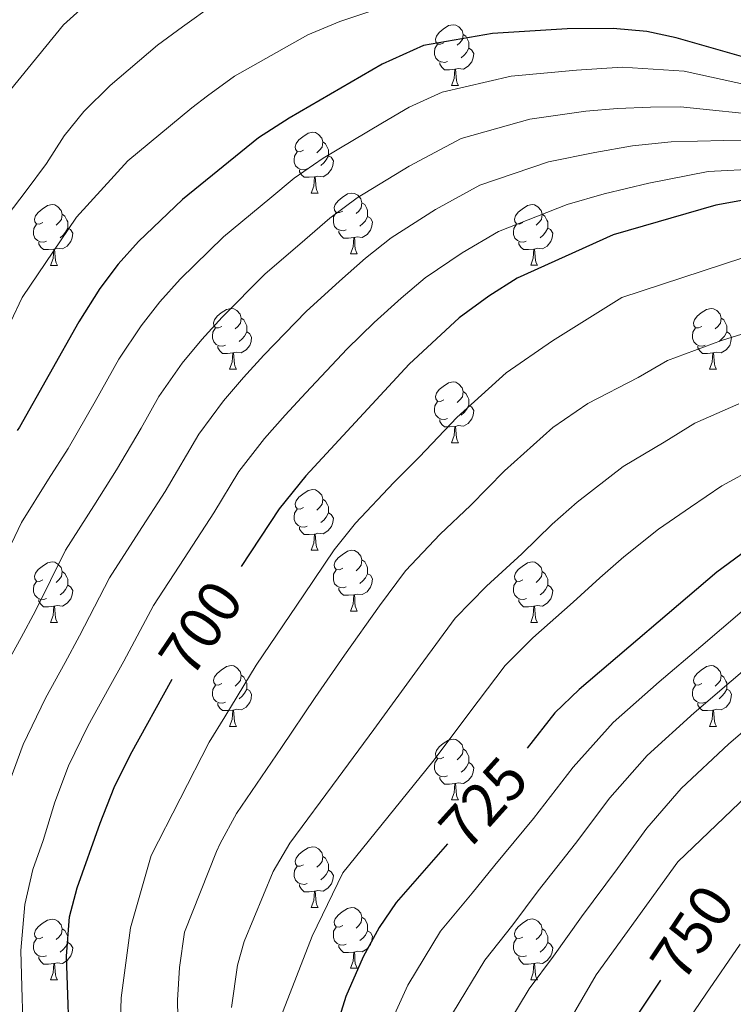
# Model space of a CAD drawing. Units: metres. Extents: x 595633 to 600131, y 4777291 to 4780325.
# Drawn here: x 597281 to 597399, y 4778354 to 4778516 of the extents above; entities that cross this region are included whole.
import ezdxf
from ezdxf.enums import TextEntityAlignment as Align

# ---------------------------------------------------------------- set-up
doc = ezdxf.new("R2010")
doc.units = ezdxf.units.M
doc.header["$MEASUREMENT"] = 0
for name, color, linetype, lineweight in [('Nivel 36', 7, 'Continuous', 0), ('Nivel 4', 7, 'Continuous', 0), ('Nivel 41', 7, 'Continuous', 0), ('Nivel 5', 7, 'Continuous', 0), ('Nivel 61', 7, 'Continuous', 0), ('Nivel 63', 7, 'Continuous', 0)]:
    doc.layers.add(name, color=color, linetype=linetype, lineweight=lineweight)
doc.styles.add('Style-Helvetica-Narrow-Oblique', font='txt')

msp = doc.modelspace()

# ---------------------------------------------------------------- linework, layer by layer
at = {"layer": 'Nivel 36', "color": 92, "linetype": 'Continuous', "lineweight": 0}
for p, q in [((597352.31, 4778505.33), (597353.44, 4778505.33)), ((597329.12, 4778487.57), (597330.25, 4778487.57)), ((597335.6, 4778477.53), (597336.72, 4778477.53)), ((597286.04, 4778475.62), (597287.17, 4778475.62)), ((597365.37, 4778475.63), (597366.5, 4778475.63)), ((597315.62, 4778458.48), (597316.75, 4778458.48)), ((597394.95, 4778458.48), (597396.07, 4778458.48)), ((597352.31, 4778446.34), (597353.44, 4778446.34)), ((597329.12, 4778428.57), (597330.25, 4778428.57)), ((597335.6, 4778418.54), (597336.72, 4778418.54)), ((597286.04, 4778416.63), (597287.17, 4778416.63)), ((597365.37, 4778416.63), (597366.5, 4778416.63)), ((597315.62, 4778399.49), (597316.75, 4778399.49)), ((597394.95, 4778399.49), (597396.07, 4778399.49)), ((597352.31, 4778387.35), (597353.44, 4778387.35)), ((597329.12, 4778369.58), (597330.25, 4778369.58)), ((597335.6, 4778359.55), (597336.72, 4778359.55)), ((597286.04, 4778357.64), (597287.17, 4778357.64)), ((597365.37, 4778357.64), (597366.5, 4778357.64))]:
    msp.add_line(p, q, dxfattribs=at)
at = {"layer": 'Nivel 36', "color": 92, "linetype": 'Continuous', "lineweight": 0, "flags": 128}
for points in [[(597351.01, 4778512.39), (597350.48, 4778512.13), (597349.95, 4778512.18), (597349.69, 4778512.55), (597349.63, 4778512.98), (597349.79, 4778513.5), (597350.27, 4778514.09), (597350.91, 4778514.62), (597351.81, 4778515.21), (597352.55, 4778515.37), (597352.98, 4778515.31), (597353.51, 4778515), (597354.04, 4778514.41), (597354.2, 4778513.77), (597354.09, 4778512.92), (597353.66, 4778512.39), (597353.24, 4778511.97)], [(597354.2, 4778513.77), (597354.67, 4778513.46), (597354.99, 4778512.82), (597355.15, 4778512.5), (597355.15, 4778511.92), (597355.15, 4778511.49), (597354.78, 4778510.8), (597354.36, 4778510.32), (597353.88, 4778509.9)], [(597351.6, 4778509.31), (597351.17, 4778509.15), (597350.59, 4778509.21), (597350.11, 4778509.42), (597349.69, 4778509.85), (597349.47, 4778510.43), (597349.47, 4778510.85), (597349.53, 4778511.44), (597349.95, 4778512.13)], [(597355.15, 4778511.49), (597355.6, 4778511.24), (597355.95, 4778510.63), (597355.84, 4778509.9), (597355.63, 4778509.26), (597355.04, 4778508.52), (597354.25, 4778508.04), (597353.4, 4778508.15), (597352.97, 4778508.02)], [(597352.86, 4778508.02), (597351.97, 4778507.93), (597351.12, 4778507.93), (597350.7, 4778508.36), (597350.38, 4778508.84), (597350.38, 4778509.15)], [(597352.31, 4778505.33), (597352.75, 4778506.49), (597352.86, 4778508.02), (597352.97, 4778508.02), (597353, 4778507.43), (597353.04, 4778506.75), (597353.11, 4778506.13), (597353.22, 4778505.73), (597353.44, 4778505.33)], [(597327.82, 4778494.63), (597327.29, 4778494.36), (597326.76, 4778494.41), (597326.5, 4778494.79), (597326.44, 4778495.21), (597326.6, 4778495.73), (597327.08, 4778496.33), (597327.72, 4778496.85), (597328.62, 4778497.44), (597329.36, 4778497.6), (597329.79, 4778497.55), (597330.32, 4778497.23), (597330.85, 4778496.65), (597331.01, 4778496.01), (597330.9, 4778495.15), (597330.47, 4778494.63), (597330.05, 4778494.2)], [(597331.01, 4778496.01), (597331.48, 4778495.69), (597331.8, 4778495.05), (597331.96, 4778494.73), (597331.96, 4778494.15), (597331.96, 4778493.73), (597331.59, 4778493.03), (597331.17, 4778492.55), (597330.69, 4778492.13)], [(597328.41, 4778491.55), (597327.98, 4778491.39), (597327.4, 4778491.45), (597326.92, 4778491.65), (597326.5, 4778492.08), (597326.28, 4778492.67), (597326.28, 4778493.09), (597326.34, 4778493.67), (597326.76, 4778494.36)], [(597331.96, 4778493.73), (597332.41, 4778493.47), (597332.76, 4778492.86), (597332.65, 4778492.13), (597332.44, 4778491.49), (597331.85, 4778490.75), (597331.06, 4778490.27), (597330.21, 4778490.38), (597329.78, 4778490.25)], [(597329.67, 4778490.25), (597328.78, 4778490.17), (597327.93, 4778490.17), (597327.51, 4778490.59), (597327.19, 4778491.07), (597327.19, 4778491.39)], [(597329.12, 4778487.57), (597329.56, 4778488.73), (597329.67, 4778490.25), (597329.78, 4778490.25), (597329.81, 4778489.67), (597329.85, 4778488.98), (597329.92, 4778488.37), (597330.03, 4778487.97), (597330.25, 4778487.57)], [(597334.3, 4778484.59), (597333.77, 4778484.33), (597333.24, 4778484.38), (597332.97, 4778484.75), (597332.92, 4778485.17), (597333.08, 4778485.69), (597333.56, 4778486.29), (597334.19, 4778486.82), (597335.09, 4778487.41), (597335.84, 4778487.57), (597336.26, 4778487.51), (597336.79, 4778487.19), (597337.32, 4778486.61), (597337.48, 4778485.97), (597337.37, 4778485.12), (597336.95, 4778484.59), (597336.53, 4778484.17)], [(597284.74, 4778482.68), (597284.21, 4778482.42), (597283.68, 4778482.47), (597283.42, 4778482.84), (597283.36, 4778483.27), (597283.52, 4778483.79), (597284, 4778484.38), (597284.64, 4778484.91), (597285.54, 4778485.5), (597286.28, 4778485.66), (597286.71, 4778485.6), (597287.24, 4778485.29), (597287.77, 4778484.7), (597287.93, 4778484.06), (597287.82, 4778483.21), (597287.39, 4778482.68), (597286.97, 4778482.26)], [(597337.48, 4778485.97), (597337.96, 4778485.65), (597338.27, 4778485.01), (597338.43, 4778484.69), (597338.43, 4778484.11), (597338.43, 4778483.69), (597338.06, 4778483), (597337.64, 4778482.52), (597337.16, 4778482.1)], [(597364.07, 4778482.69), (597363.54, 4778482.42), (597363.01, 4778482.47), (597362.75, 4778482.85), (597362.69, 4778483.27), (597362.85, 4778483.79), (597363.33, 4778484.39), (597363.97, 4778484.91), (597364.87, 4778485.5), (597365.61, 4778485.66), (597366.03, 4778485.61), (597366.57, 4778485.29), (597367.09, 4778484.71), (597367.25, 4778484.07), (597367.15, 4778483.21), (597366.72, 4778482.69), (597366.3, 4778482.26)], [(597287.93, 4778484.06), (597288.4, 4778483.75), (597288.72, 4778483.11), (597288.88, 4778482.79), (597288.88, 4778482.21), (597288.88, 4778481.78), (597288.51, 4778481.09), (597288.09, 4778480.61), (597287.61, 4778480.19)], [(597334.88, 4778481.51), (597334.46, 4778481.35), (597333.87, 4778481.41), (597333.4, 4778481.62), (597332.97, 4778482.05), (597332.76, 4778482.63), (597332.76, 4778483.05), (597332.81, 4778483.63), (597333.24, 4778484.33)], [(597338.43, 4778483.69), (597338.89, 4778483.44), (597339.23, 4778482.83), (597339.12, 4778482.1), (597338.91, 4778481.46), (597338.33, 4778480.72), (597337.53, 4778480.24), (597336.68, 4778480.35), (597336.25, 4778480.21)], [(597367.25, 4778484.07), (597367.73, 4778483.75), (597368.05, 4778483.11), (597368.21, 4778482.79), (597368.21, 4778482.21), (597368.21, 4778481.79), (597367.83, 4778481.09), (597367.41, 4778480.61), (597366.93, 4778480.19)], [(597285.33, 4778479.6), (597284.9, 4778479.44), (597284.32, 4778479.5), (597283.84, 4778479.71), (597283.42, 4778480.14), (597283.2, 4778480.72), (597283.2, 4778481.14), (597283.26, 4778481.73), (597283.68, 4778482.42)], [(597288.88, 4778481.78), (597289.33, 4778481.53), (597289.68, 4778480.92), (597289.57, 4778480.19), (597289.36, 4778479.55), (597288.77, 4778478.81), (597287.98, 4778478.33), (597287.13, 4778478.44), (597286.7, 4778478.31)], [(597336.14, 4778480.21), (597335.25, 4778480.13), (597334.41, 4778480.13), (597333.98, 4778480.56), (597333.66, 4778481.03), (597333.66, 4778481.35)], [(597364.65, 4778479.61), (597364.23, 4778479.45), (597363.65, 4778479.51), (597363.17, 4778479.71), (597362.75, 4778480.14), (597362.53, 4778480.73), (597362.53, 4778481.15), (597362.59, 4778481.73), (597363.01, 4778482.42)], [(597368.21, 4778481.79), (597368.66, 4778481.53), (597369.01, 4778480.92), (597368.9, 4778480.19), (597368.69, 4778479.55), (597368.1, 4778478.81), (597367.31, 4778478.33), (597366.46, 4778478.44), (597366.03, 4778478.31)], [(597335.6, 4778477.53), (597336.03, 4778478.69), (597336.14, 4778480.21), (597336.25, 4778480.21), (597336.29, 4778479.63), (597336.32, 4778478.95), (597336.39, 4778478.33), (597336.51, 4778477.93), (597336.72, 4778477.53)], [(597286.59, 4778478.31), (597285.7, 4778478.22), (597284.85, 4778478.22), (597284.43, 4778478.65), (597284.11, 4778479.13), (597284.11, 4778479.44)], [(597286.04, 4778475.62), (597286.48, 4778476.78), (597286.59, 4778478.31), (597286.7, 4778478.31), (597286.73, 4778477.72), (597286.77, 4778477.04), (597286.84, 4778476.42), (597286.95, 4778476.02), (597287.17, 4778475.62)], [(597365.92, 4778478.31), (597365.03, 4778478.23), (597364.18, 4778478.23), (597363.75, 4778478.65), (597363.43, 4778479.13), (597363.43, 4778479.45)], [(597365.37, 4778475.63), (597365.81, 4778476.79), (597365.92, 4778478.31), (597366.03, 4778478.31), (597366.06, 4778477.73), (597366.1, 4778477.04), (597366.17, 4778476.43), (597366.28, 4778476.03), (597366.5, 4778475.63)], [(597314.32, 4778465.54), (597313.79, 4778465.28), (597313.26, 4778465.33), (597312.99, 4778465.7), (597312.94, 4778466.13), (597313.1, 4778466.65), (597313.58, 4778467.24), (597314.21, 4778467.77), (597315.11, 4778468.36), (597315.86, 4778468.52), (597316.29, 4778468.46), (597316.81, 4778468.15), (597317.35, 4778467.56), (597317.51, 4778466.92), (597317.39, 4778466.07), (597316.97, 4778465.54), (597316.55, 4778465.12)], [(597393.65, 4778465.54), (597393.12, 4778465.28), (597392.59, 4778465.33), (597392.32, 4778465.7), (597392.27, 4778466.13), (597392.43, 4778466.65), (597392.91, 4778467.24), (597393.54, 4778467.77), (597394.44, 4778468.36), (597395.19, 4778468.52), (597395.61, 4778468.46), (597396.14, 4778468.15), (597396.67, 4778467.56), (597396.83, 4778466.92), (597396.72, 4778466.07), (597396.3, 4778465.54), (597395.88, 4778465.12)], [(597317.51, 4778466.92), (597317.98, 4778466.61), (597318.29, 4778465.97), (597318.45, 4778465.65), (597318.45, 4778465.07), (597318.45, 4778464.64), (597318.09, 4778463.95), (597317.67, 4778463.47), (597317.19, 4778463.05)], [(597396.83, 4778466.92), (597397.31, 4778466.61), (597397.62, 4778465.97), (597397.78, 4778465.65), (597397.78, 4778465.07), (597397.78, 4778464.64), (597397.41, 4778463.95), (597396.99, 4778463.47), (597396.51, 4778463.05)], [(597314.91, 4778462.46), (597314.48, 4778462.3), (597313.89, 4778462.36), (597313.42, 4778462.57), (597312.99, 4778463), (597312.78, 4778463.58), (597312.78, 4778464), (597312.83, 4778464.59), (597313.26, 4778465.28)], [(597394.23, 4778462.46), (597393.81, 4778462.3), (597393.22, 4778462.36), (597392.75, 4778462.57), (597392.32, 4778463), (597392.11, 4778463.58), (597392.11, 4778464), (597392.16, 4778464.59), (597392.59, 4778465.28)], [(597318.45, 4778464.64), (597318.91, 4778464.39), (597319.25, 4778463.78), (597319.15, 4778463.05), (597318.93, 4778462.41), (597318.35, 4778461.67), (597317.55, 4778461.19), (597316.71, 4778461.3), (597316.27, 4778461.17)], [(597397.78, 4778464.64), (597398.24, 4778464.39), (597398.58, 4778463.78), (597398.47, 4778463.05), (597398.26, 4778462.41), (597397.68, 4778461.67), (597396.88, 4778461.19), (597396.03, 4778461.3), (597395.6, 4778461.17)], [(597316.17, 4778461.17), (597315.27, 4778461.08), (597314.43, 4778461.08), (597314.01, 4778461.51), (597313.69, 4778461.99), (597313.69, 4778462.3)], [(597395.49, 4778461.17), (597394.6, 4778461.08), (597393.76, 4778461.08), (597393.33, 4778461.51), (597393.01, 4778461.99), (597393.01, 4778462.3)], [(597315.62, 4778458.48), (597316.05, 4778459.64), (597316.17, 4778461.17), (597316.27, 4778461.17), (597316.31, 4778460.58), (597316.35, 4778459.9), (597316.41, 4778459.28), (597316.53, 4778458.88), (597316.75, 4778458.48)], [(597394.95, 4778458.48), (597395.38, 4778459.64), (597395.49, 4778461.17), (597395.6, 4778461.17), (597395.64, 4778460.58), (597395.67, 4778459.9), (597395.74, 4778459.28), (597395.86, 4778458.88), (597396.07, 4778458.48)], [(597351.01, 4778453.4), (597350.48, 4778453.14), (597349.95, 4778453.19), (597349.69, 4778453.56), (597349.63, 4778453.99), (597349.79, 4778454.51), (597350.27, 4778455.1), (597350.91, 4778455.63), (597351.81, 4778456.22), (597352.55, 4778456.38), (597352.98, 4778456.32), (597353.51, 4778456.01), (597354.04, 4778455.42), (597354.2, 4778454.78), (597354.09, 4778453.93), (597353.66, 4778453.4), (597353.24, 4778452.98)], [(597354.2, 4778454.78), (597354.67, 4778454.47), (597354.99, 4778453.83), (597355.15, 4778453.51), (597355.15, 4778452.93), (597355.15, 4778452.5), (597354.78, 4778451.81), (597354.36, 4778451.33), (597353.88, 4778450.91)], [(597351.6, 4778450.32), (597351.17, 4778450.16), (597350.59, 4778450.22), (597350.11, 4778450.43), (597349.69, 4778450.86), (597349.47, 4778451.44), (597349.47, 4778451.86), (597349.53, 4778452.45), (597349.95, 4778453.14)], [(597355.15, 4778452.5), (597355.6, 4778452.25), (597355.95, 4778451.64), (597355.84, 4778450.91), (597355.63, 4778450.27), (597355.04, 4778449.53), (597354.25, 4778449.05), (597353.4, 4778449.16), (597352.97, 4778449.03)], [(597352.86, 4778449.03), (597351.97, 4778448.94), (597351.12, 4778448.94), (597350.7, 4778449.37), (597350.38, 4778449.85), (597350.38, 4778450.16)], [(597352.31, 4778446.34), (597352.75, 4778447.5), (597352.86, 4778449.03), (597352.97, 4778449.03), (597353, 4778448.44), (597353.04, 4778447.76), (597353.11, 4778447.14), (597353.22, 4778446.74), (597353.44, 4778446.34)], [(597327.82, 4778435.63), (597327.29, 4778435.37), (597326.76, 4778435.42), (597326.5, 4778435.79), (597326.44, 4778436.22), (597326.6, 4778436.74), (597327.08, 4778437.33), (597327.72, 4778437.86), (597328.62, 4778438.45), (597329.36, 4778438.61), (597329.79, 4778438.55), (597330.32, 4778438.24), (597330.85, 4778437.65), (597331.01, 4778437.01), (597330.9, 4778436.16), (597330.47, 4778435.63), (597330.05, 4778435.21)], [(597331.01, 4778437.01), (597331.48, 4778436.7), (597331.8, 4778436.06), (597331.96, 4778435.74), (597331.96, 4778435.16), (597331.96, 4778434.73), (597331.59, 4778434.04), (597331.17, 4778433.56), (597330.69, 4778433.14)], [(597328.41, 4778432.55), (597327.98, 4778432.39), (597327.4, 4778432.45), (597326.92, 4778432.66), (597326.5, 4778433.09), (597326.28, 4778433.67), (597326.28, 4778434.09), (597326.34, 4778434.68), (597326.76, 4778435.37)], [(597331.96, 4778434.73), (597332.41, 4778434.48), (597332.76, 4778433.87), (597332.65, 4778433.14), (597332.44, 4778432.5), (597331.85, 4778431.76), (597331.06, 4778431.28), (597330.21, 4778431.39), (597329.78, 4778431.26)], [(597329.67, 4778431.26), (597328.78, 4778431.17), (597327.93, 4778431.17), (597327.51, 4778431.6), (597327.19, 4778432.08), (597327.19, 4778432.39)], [(597329.12, 4778428.57), (597329.56, 4778429.73), (597329.67, 4778431.26), (597329.78, 4778431.26), (597329.81, 4778430.67), (597329.85, 4778429.99), (597329.92, 4778429.37), (597330.03, 4778428.97), (597330.25, 4778428.57)], [(597334.3, 4778425.6), (597333.77, 4778425.33), (597333.24, 4778425.39), (597332.97, 4778425.76), (597332.92, 4778426.18), (597333.08, 4778426.7), (597333.56, 4778427.3), (597334.19, 4778427.83), (597335.09, 4778428.41), (597335.84, 4778428.57), (597336.26, 4778428.52), (597336.79, 4778428.2), (597337.32, 4778427.62), (597337.48, 4778426.98), (597337.37, 4778426.13), (597336.95, 4778425.6), (597336.53, 4778425.17)], [(597284.74, 4778423.69), (597284.21, 4778423.43), (597283.68, 4778423.48), (597283.42, 4778423.85), (597283.36, 4778424.28), (597283.52, 4778424.8), (597284, 4778425.39), (597284.64, 4778425.92), (597285.54, 4778426.51), (597286.28, 4778426.67), (597286.71, 4778426.61), (597287.24, 4778426.3), (597287.77, 4778425.71), (597287.93, 4778425.07), (597287.82, 4778424.22), (597287.39, 4778423.69), (597286.97, 4778423.27)], [(597337.48, 4778426.98), (597337.96, 4778426.66), (597338.27, 4778426.02), (597338.43, 4778425.7), (597338.43, 4778425.12), (597338.43, 4778424.7), (597338.06, 4778424.01), (597337.64, 4778423.53), (597337.16, 4778423.11)], [(597364.07, 4778423.69), (597363.54, 4778423.43), (597363.01, 4778423.48), (597362.75, 4778423.85), (597362.69, 4778424.28), (597362.85, 4778424.8), (597363.33, 4778425.39), (597363.97, 4778425.92), (597364.87, 4778426.51), (597365.61, 4778426.67), (597366.04, 4778426.61), (597366.57, 4778426.3), (597367.1, 4778425.71), (597367.26, 4778425.07), (597367.15, 4778424.22), (597366.72, 4778423.69), (597366.3, 4778423.27)], [(597287.93, 4778425.07), (597288.4, 4778424.76), (597288.72, 4778424.12), (597288.88, 4778423.8), (597288.88, 4778423.22), (597288.88, 4778422.79), (597288.51, 4778422.1), (597288.09, 4778421.62), (597287.61, 4778421.2)], [(597334.88, 4778422.52), (597334.46, 4778422.36), (597333.87, 4778422.42), (597333.4, 4778422.63), (597332.97, 4778423.05), (597332.76, 4778423.64), (597332.76, 4778424.06), (597332.81, 4778424.64), (597333.24, 4778425.33)], [(597338.43, 4778424.7), (597338.89, 4778424.45), (597339.23, 4778423.83), (597339.12, 4778423.11), (597338.91, 4778422.47), (597338.33, 4778421.73), (597337.53, 4778421.25), (597336.68, 4778421.35), (597336.25, 4778421.22)], [(597367.26, 4778425.07), (597367.73, 4778424.76), (597368.05, 4778424.12), (597368.21, 4778423.8), (597368.21, 4778423.22), (597368.21, 4778422.79), (597367.84, 4778422.1), (597367.42, 4778421.62), (597366.94, 4778421.2)], [(597285.33, 4778420.61), (597284.9, 4778420.45), (597284.32, 4778420.51), (597283.84, 4778420.72), (597283.42, 4778421.15), (597283.2, 4778421.73), (597283.2, 4778422.15), (597283.26, 4778422.74), (597283.68, 4778423.43)], [(597288.88, 4778422.79), (597289.33, 4778422.54), (597289.68, 4778421.93), (597289.57, 4778421.2), (597289.36, 4778420.56), (597288.77, 4778419.82), (597287.98, 4778419.34), (597287.13, 4778419.45), (597286.7, 4778419.32)], [(597364.66, 4778420.61), (597364.23, 4778420.45), (597363.65, 4778420.51), (597363.17, 4778420.72), (597362.75, 4778421.15), (597362.53, 4778421.73), (597362.53, 4778422.15), (597362.59, 4778422.74), (597363.01, 4778423.43)], [(597368.21, 4778422.79), (597368.66, 4778422.54), (597369.01, 4778421.93), (597368.9, 4778421.2), (597368.69, 4778420.56), (597368.1, 4778419.82), (597367.31, 4778419.34), (597366.46, 4778419.45), (597366.03, 4778419.32)], [(597336.14, 4778421.22), (597335.25, 4778421.14), (597334.41, 4778421.14), (597333.98, 4778421.57), (597333.66, 4778422.04), (597333.66, 4778422.36)], [(597335.6, 4778418.54), (597336.03, 4778419.7), (597336.14, 4778421.22), (597336.25, 4778421.22), (597336.29, 4778420.64), (597336.32, 4778419.95), (597336.39, 4778419.34), (597336.51, 4778418.94), (597336.72, 4778418.54)], [(597286.59, 4778419.32), (597285.7, 4778419.23), (597284.85, 4778419.23), (597284.43, 4778419.66), (597284.11, 4778420.14), (597284.11, 4778420.45)], [(597365.92, 4778419.32), (597365.03, 4778419.23), (597364.18, 4778419.23), (597363.76, 4778419.66), (597363.44, 4778420.14), (597363.44, 4778420.45)], [(597286.04, 4778416.63), (597286.48, 4778417.79), (597286.59, 4778419.32), (597286.7, 4778419.32), (597286.73, 4778418.73), (597286.77, 4778418.05), (597286.84, 4778417.43), (597286.95, 4778417.03), (597287.17, 4778416.63)], [(597365.37, 4778416.63), (597365.81, 4778417.79), (597365.92, 4778419.32), (597366.03, 4778419.32), (597366.06, 4778418.73), (597366.1, 4778418.05), (597366.17, 4778417.43), (597366.28, 4778417.03), (597366.5, 4778416.63)], [(597314.32, 4778406.55), (597313.79, 4778406.29), (597313.26, 4778406.34), (597313, 4778406.71), (597312.94, 4778407.13), (597313.1, 4778407.65), (597313.58, 4778408.25), (597314.22, 4778408.78), (597315.12, 4778409.37), (597315.86, 4778409.53), (597316.29, 4778409.47), (597316.82, 4778409.15), (597317.35, 4778408.57), (597317.51, 4778407.93), (597317.4, 4778407.08), (597316.97, 4778406.55), (597316.55, 4778406.13)], [(597393.65, 4778406.55), (597393.12, 4778406.29), (597392.59, 4778406.34), (597392.32, 4778406.71), (597392.27, 4778407.14), (597392.43, 4778407.66), (597392.91, 4778408.25), (597393.54, 4778408.78), (597394.44, 4778409.37), (597395.19, 4778409.53), (597395.61, 4778409.47), (597396.14, 4778409.16), (597396.67, 4778408.57), (597396.83, 4778407.93), (597396.72, 4778407.08), (597396.3, 4778406.55), (597395.88, 4778406.13)], [(597317.51, 4778407.93), (597317.98, 4778407.61), (597318.3, 4778406.97), (597318.46, 4778406.65), (597318.46, 4778406.07), (597318.46, 4778405.65), (597318.09, 4778404.96), (597317.67, 4778404.48), (597317.19, 4778404.06)], [(597396.83, 4778407.93), (597397.31, 4778407.62), (597397.62, 4778406.98), (597397.78, 4778406.66), (597397.78, 4778406.08), (597397.78, 4778405.65), (597397.41, 4778404.96), (597396.99, 4778404.48), (597396.51, 4778404.06)], [(597314.91, 4778403.47), (597314.48, 4778403.31), (597313.9, 4778403.37), (597313.42, 4778403.58), (597313, 4778404.01), (597312.78, 4778404.59), (597312.78, 4778405.01), (597312.84, 4778405.59), (597313.26, 4778406.29)], [(597318.46, 4778405.65), (597318.91, 4778405.4), (597319.26, 4778404.79), (597319.15, 4778404.06), (597318.94, 4778403.42), (597318.35, 4778402.68), (597317.56, 4778402.2), (597316.71, 4778402.31), (597316.28, 4778402.17)], [(597394.23, 4778403.47), (597393.81, 4778403.31), (597393.22, 4778403.37), (597392.75, 4778403.58), (597392.32, 4778404.01), (597392.11, 4778404.59), (597392.11, 4778405.01), (597392.16, 4778405.6), (597392.59, 4778406.29)], [(597397.78, 4778405.65), (597398.24, 4778405.4), (597398.58, 4778404.79), (597398.47, 4778404.06), (597398.26, 4778403.42), (597397.68, 4778402.68), (597396.88, 4778402.2), (597396.03, 4778402.31), (597395.6, 4778402.18)], [(597316.17, 4778402.17), (597315.28, 4778402.09), (597314.43, 4778402.09), (597314.01, 4778402.52), (597313.69, 4778402.99), (597313.69, 4778403.31)], [(597395.49, 4778402.18), (597394.6, 4778402.09), (597393.76, 4778402.09), (597393.33, 4778402.52), (597393.01, 4778403), (597393.01, 4778403.31)], [(597315.62, 4778399.49), (597316.06, 4778400.65), (597316.17, 4778402.17), (597316.28, 4778402.17), (597316.31, 4778401.59), (597316.35, 4778400.91), (597316.42, 4778400.29), (597316.53, 4778399.89), (597316.75, 4778399.49)], [(597394.95, 4778399.49), (597395.38, 4778400.65), (597395.49, 4778402.18), (597395.6, 4778402.18), (597395.64, 4778401.59), (597395.67, 4778400.91), (597395.74, 4778400.29), (597395.86, 4778399.89), (597396.07, 4778399.49)], [(597351.01, 4778394.41), (597350.48, 4778394.15), (597349.95, 4778394.2), (597349.69, 4778394.57), (597349.63, 4778394.99), (597349.79, 4778395.51), (597350.27, 4778396.11), (597350.91, 4778396.64), (597351.81, 4778397.23), (597352.55, 4778397.39), (597352.98, 4778397.33), (597353.51, 4778397.01), (597354.04, 4778396.43), (597354.2, 4778395.79), (597354.09, 4778394.94), (597353.66, 4778394.41), (597353.24, 4778393.99)], [(597354.2, 4778395.79), (597354.67, 4778395.47), (597354.99, 4778394.83), (597355.15, 4778394.51), (597355.15, 4778393.93), (597355.15, 4778393.51), (597354.78, 4778392.82), (597354.36, 4778392.34), (597353.88, 4778391.92)], [(597351.6, 4778391.33), (597351.17, 4778391.17), (597350.59, 4778391.23), (597350.11, 4778391.44), (597349.69, 4778391.87), (597349.47, 4778392.45), (597349.47, 4778392.87), (597349.53, 4778393.45), (597349.95, 4778394.15)], [(597355.15, 4778393.51), (597355.6, 4778393.26), (597355.95, 4778392.65), (597355.84, 4778391.92), (597355.63, 4778391.28), (597355.04, 4778390.54), (597354.25, 4778390.06), (597353.4, 4778390.17), (597352.97, 4778390.03)], [(597352.86, 4778390.03), (597351.97, 4778389.95), (597351.12, 4778389.95), (597350.7, 4778390.38), (597350.38, 4778390.85), (597350.38, 4778391.17)], [(597352.31, 4778387.35), (597352.75, 4778388.51), (597352.86, 4778390.03), (597352.97, 4778390.03), (597353, 4778389.45), (597353.04, 4778388.77), (597353.11, 4778388.15), (597353.22, 4778387.75), (597353.44, 4778387.35)], [(597327.82, 4778376.64), (597327.29, 4778376.38), (597326.76, 4778376.43), (597326.5, 4778376.8), (597326.44, 4778377.23), (597326.6, 4778377.75), (597327.08, 4778378.34), (597327.72, 4778378.87), (597328.62, 4778379.46), (597329.36, 4778379.62), (597329.79, 4778379.56), (597330.32, 4778379.25), (597330.85, 4778378.66), (597331.01, 4778378.02), (597330.9, 4778377.17), (597330.47, 4778376.64), (597330.05, 4778376.22)], [(597331.01, 4778378.02), (597331.48, 4778377.71), (597331.8, 4778377.07), (597331.96, 4778376.75), (597331.96, 4778376.17), (597331.96, 4778375.74), (597331.59, 4778375.05), (597331.17, 4778374.57), (597330.69, 4778374.15)], [(597328.41, 4778373.56), (597327.98, 4778373.4), (597327.4, 4778373.46), (597326.92, 4778373.67), (597326.5, 4778374.1), (597326.28, 4778374.68), (597326.28, 4778375.1), (597326.34, 4778375.69), (597326.76, 4778376.38)], [(597331.96, 4778375.74), (597332.41, 4778375.49), (597332.76, 4778374.88), (597332.65, 4778374.15), (597332.44, 4778373.51), (597331.85, 4778372.77), (597331.06, 4778372.29), (597330.21, 4778372.4), (597329.78, 4778372.27)], [(597329.67, 4778372.27), (597328.78, 4778372.18), (597327.93, 4778372.18), (597327.51, 4778372.61), (597327.19, 4778373.09), (597327.19, 4778373.4)], [(597329.12, 4778369.58), (597329.56, 4778370.74), (597329.67, 4778372.27), (597329.78, 4778372.27), (597329.81, 4778371.68), (597329.85, 4778371), (597329.92, 4778370.38), (597330.03, 4778369.98), (597330.25, 4778369.58)], [(597334.3, 4778366.61), (597333.77, 4778366.34), (597333.24, 4778366.4), (597332.97, 4778366.77), (597332.92, 4778367.19), (597333.08, 4778367.71), (597333.56, 4778368.31), (597334.19, 4778368.84), (597335.09, 4778369.42), (597335.84, 4778369.58), (597336.26, 4778369.53), (597336.79, 4778369.21), (597337.32, 4778368.63), (597337.48, 4778367.99), (597337.37, 4778367.14), (597336.95, 4778366.61), (597336.53, 4778366.18)], [(597284.74, 4778364.7), (597284.21, 4778364.43), (597283.68, 4778364.49), (597283.42, 4778364.86), (597283.36, 4778365.29), (597283.52, 4778365.81), (597284, 4778366.4), (597284.64, 4778366.93), (597285.54, 4778367.51), (597286.28, 4778367.67), (597286.71, 4778367.62), (597287.24, 4778367.31), (597287.77, 4778366.72), (597287.93, 4778366.08), (597287.82, 4778365.23), (597287.39, 4778364.7), (597286.97, 4778364.27)], [(597337.48, 4778367.99), (597337.96, 4778367.67), (597338.27, 4778367.03), (597338.43, 4778366.71), (597338.43, 4778366.13), (597338.43, 4778365.71), (597338.06, 4778365.02), (597337.64, 4778364.54), (597337.16, 4778364.12)], [(597364.07, 4778364.7), (597363.54, 4778364.44), (597363.01, 4778364.49), (597362.75, 4778364.86), (597362.69, 4778365.29), (597362.85, 4778365.81), (597363.33, 4778366.4), (597363.97, 4778366.93), (597364.87, 4778367.52), (597365.61, 4778367.68), (597366.04, 4778367.62), (597366.57, 4778367.31), (597367.1, 4778366.72), (597367.26, 4778366.08), (597367.15, 4778365.23), (597366.72, 4778364.7), (597366.3, 4778364.28)], [(597287.93, 4778366.08), (597288.4, 4778365.77), (597288.72, 4778365.13), (597288.88, 4778364.81), (597288.88, 4778364.23), (597288.88, 4778363.8), (597288.51, 4778363.11), (597288.09, 4778362.63), (597287.61, 4778362.21)], [(597334.88, 4778363.53), (597334.46, 4778363.37), (597333.87, 4778363.43), (597333.4, 4778363.64), (597332.97, 4778364.06), (597332.76, 4778364.65), (597332.76, 4778365.07), (597332.81, 4778365.65), (597333.24, 4778366.34)], [(597367.26, 4778366.08), (597367.73, 4778365.77), (597368.05, 4778365.13), (597368.21, 4778364.81), (597368.21, 4778364.23), (597368.21, 4778363.8), (597367.84, 4778363.11), (597367.42, 4778362.63), (597366.94, 4778362.21)], [(597285.33, 4778361.62), (597284.9, 4778361.46), (597284.32, 4778361.52), (597283.84, 4778361.73), (597283.42, 4778362.15), (597283.2, 4778362.74), (597283.2, 4778363.16), (597283.26, 4778363.75), (597283.68, 4778364.43)], [(597338.43, 4778365.71), (597338.89, 4778365.46), (597339.23, 4778364.84), (597339.12, 4778364.12), (597338.91, 4778363.48), (597338.33, 4778362.74), (597337.53, 4778362.26), (597336.68, 4778362.36), (597336.25, 4778362.23)], [(597364.66, 4778361.62), (597364.23, 4778361.46), (597363.65, 4778361.52), (597363.17, 4778361.73), (597362.75, 4778362.16), (597362.53, 4778362.74), (597362.53, 4778363.16), (597362.59, 4778363.75), (597363.01, 4778364.44)], [(597288.88, 4778363.8), (597289.33, 4778363.55), (597289.68, 4778362.93), (597289.57, 4778362.21), (597289.36, 4778361.57), (597288.77, 4778360.83), (597287.98, 4778360.35), (597287.13, 4778360.45), (597286.7, 4778360.33)], [(597336.14, 4778362.23), (597335.25, 4778362.15), (597334.41, 4778362.15), (597333.98, 4778362.58), (597333.66, 4778363.05), (597333.66, 4778363.37)], [(597368.21, 4778363.8), (597368.66, 4778363.55), (597369.01, 4778362.94), (597368.9, 4778362.21), (597368.69, 4778361.57), (597368.1, 4778360.83), (597367.31, 4778360.35), (597366.46, 4778360.46), (597366.03, 4778360.33)], [(597286.59, 4778360.33), (597285.7, 4778360.24), (597284.85, 4778360.24), (597284.43, 4778360.67), (597284.11, 4778361.15), (597284.11, 4778361.46)], [(597335.6, 4778359.55), (597336.03, 4778360.71), (597336.14, 4778362.23), (597336.25, 4778362.23), (597336.29, 4778361.65), (597336.32, 4778360.96), (597336.39, 4778360.35), (597336.51, 4778359.95), (597336.72, 4778359.55)], [(597365.92, 4778360.33), (597365.03, 4778360.24), (597364.18, 4778360.24), (597363.76, 4778360.67), (597363.44, 4778361.15), (597363.44, 4778361.46)], [(597286.04, 4778357.64), (597286.48, 4778358.8), (597286.59, 4778360.33), (597286.7, 4778360.33), (597286.73, 4778359.74), (597286.77, 4778359.05), (597286.84, 4778358.44), (597286.95, 4778358.04), (597287.17, 4778357.64)], [(597365.37, 4778357.64), (597365.81, 4778358.8), (597365.92, 4778360.33), (597366.03, 4778360.33), (597366.06, 4778359.74), (597366.1, 4778359.06), (597366.17, 4778358.44), (597366.28, 4778358.04), (597366.5, 4778357.64)]]:
    msp.add_lwpolyline(points, dxfattribs=at)
at = {"layer": 'Nivel 4', "color": 36, "linetype": 'Continuous', "lineweight": 30, "flags": 128}
for points, elevation in [([(597400.97, 4778509.89), (597389.44, 4778513.19), (597384.56, 4778514.27), (597379.03, 4778514.75), (597371.41, 4778514.69), (597359.07, 4778513.92), (597347.68, 4778511.93), (597340.81, 4778508.84), (597325.46, 4778499.95), (597320.41, 4778496.67), (597307.81, 4778486.51), (597300.54, 4778479.58), (597297.21, 4778475.83), (597294.19, 4778471.83), (597290.7, 4778466.31), (597280.88, 4778448.9), (597280.53, 4778448.33)], 675), ([(597408.74, 4778487.86), (597395.99, 4778485.58), (597379.02, 4778480.64), (597363.15, 4778473.52), (597358.44, 4778470.53), (597353.57, 4778466.95), (597345.29, 4778459.33), (597328.2, 4778440.86), (597323.78, 4778435.4), (597317.55, 4778425.92)], 700), ([(597409.52, 4778434.79), (597396.11, 4778424.95), (597373.37, 4778405.57), (597369.36, 4778401.71), (597364.79, 4778395.88)], 725), ([(597288.67, 4778361.56), (597289.14, 4778368.02), (597290.44, 4778372.85), (597294.21, 4778383.48), (597296.51, 4778389.42), (597299.21, 4778394.87), (597306.1, 4778407.3)], 700), ([(597351.62, 4778380.07), (597343.14, 4778370.41), (597340.32, 4778366.28), (597337.67, 4778361.43), (597334.85, 4778354.89), (597331, 4778342.73)], 725), ([(597289.26, 4778343.95), (597288.67, 4778361.56)], 700), ([(597386.83, 4778357.6), (597382.55, 4778351.15)], 750)]:
    msp.add_lwpolyline(points, dxfattribs=dict(at, elevation=elevation))
at = {"layer": 'Nivel 5', "color": 36, "linetype": 'Continuous', "lineweight": 0, "flags": 128}
for points, elevation in [([(597230.47, 4778349.34), (597227.04, 4778359.62), (597225.66, 4778364.74), (597223.52, 4778375.55), (597223, 4778389.06), (597223.28, 4778394.08), (597224.3, 4778398.96), (597229.59, 4778415.53), (597230.78, 4778418.32), (597234.15, 4778425.57), (597239, 4778435.28), (597241.91, 4778440.41), (597244.61, 4778445.52), (597249.47, 4778453.81), (597252.81, 4778459.11), (597255.49, 4778463.33), (597261.66, 4778474.85), (597265.46, 4778482.55), (597268.51, 4778487.27), (597270.97, 4778491.95), (597279.42, 4778504.59), (597288.14, 4778515.34), (597296.3, 4778522.73)], 660), ([(597242.07, 4778335.75), (597235.03, 4778361.1), (597233.32, 4778372.04), (597232.85, 4778382.11), (597233.56, 4778388.49), (597234.31, 4778393.43), (597239.39, 4778412.67), (597240.15, 4778414.59), (597243.07, 4778420.95), (597248.18, 4778431), (597250.9, 4778435.9), (597253.68, 4778441.41), (597257.63, 4778448.45), (597263.95, 4778458.52), (597270.52, 4778470.55), (597272.71, 4778475.77), (597282.02, 4778487.95), (597285.37, 4778492.46), (597288.26, 4778497.02), (597291.51, 4778501.01), (597295.88, 4778505.35), (597303.69, 4778511.98), (597307.83, 4778515.03), (597313.09, 4778518.74)], 665), ([(597243.09, 4778351.19), (597242.34, 4778356.76), (597242.01, 4778362.57), (597242.1, 4778373.23), (597243.24, 4778385.94), (597245.14, 4778395.76), (597249.53, 4778410.86), (597251.98, 4778416.34), (597257.36, 4778426.73), (597259.89, 4778431.39), (597262.75, 4778437.3), (597265.78, 4778443.08), (597269.77, 4778449.47), (597272.42, 4778453.71), (597279.38, 4778466.25), (597281.33, 4778470.3), (597290.29, 4778483.56), (597298.8, 4778492.91), (597309.38, 4778501.65), (597311.94, 4778503.64), (597316.43, 4778506.89), (597328.55, 4778513.68), (597333.85, 4778515.92), (597339.26, 4778517.73)], 670), ([(597401.54, 4778505.31), (597390.75, 4778507.67), (597380.5, 4778508.36), (597372.93, 4778507.87), (597362.15, 4778506.85), (597350.77, 4778504.25), (597345.28, 4778501.77), (597340.88, 4778499.17), (597331.08, 4778493.35), (597326.3, 4778490.05), (597322.27, 4778486.69)], 680), ([(597278.21, 4778408.77), (597281.14, 4778414.18), (597283.51, 4778418.58), (597288.48, 4778428.58), (597293.16, 4778435.93), (597296.94, 4778441.83), (597300.98, 4778448.72), (597303.93, 4778453.94), (597307.79, 4778459.45), (597311.01, 4778463.36), (597314.36, 4778467.07), (597321.44, 4778474.17), (597328.02, 4778479.85), (597332.2, 4778483.43), (597336.7, 4778486.75), (597345.27, 4778492.01), (597353.87, 4778496.57), (597365.22, 4778499.79), (597374.46, 4778501.07), (597379.72, 4778501.55), (597385.17, 4778501.76), (597390.15, 4778501.82), (597405.04, 4778500.28)], 685), ([(597279.29, 4778390.52), (597281.47, 4778396.51), (597285.21, 4778404.13), (597288.43, 4778410.04), (597290.82, 4778414.43), (597295.75, 4778424.01), (597300.62, 4778431.57), (597304.97, 4778438.29), (597310.55, 4778447.76), (597314.59, 4778453.25), (597317.91, 4778457.12), (597321.27, 4778460.82), (597328.26, 4778468), (597333.78, 4778473.01), (597338.09, 4778476.8), (597342.32, 4778480.15), (597349.66, 4778484.85), (597356.96, 4778488.88), (597368.3, 4778492.72), (597375.98, 4778494.26), (597382.22, 4778495.38), (597388.58, 4778496.03), (597397.27, 4778496.24), (597410.21, 4778496.2)], 690), ([(597281.46, 4778351), (597281.29, 4778356.47), (597281.1, 4778362.47), (597281.75, 4778370.05), (597283.11, 4778375.88), (597284.79, 4778380.62), (597286.75, 4778387), (597288.99, 4778392.96), (597292.21, 4778399.5), (597295.73, 4778405.9), (597298.14, 4778410.28), (597303.03, 4778419.45), (597308.08, 4778427.22), (597313, 4778434.75), (597317.16, 4778441.58), (597321.39, 4778447.05), (597324.81, 4778450.89), (597328.19, 4778454.57), (597335.07, 4778461.83), (597339.53, 4778466.17), (597343.99, 4778470.18), (597347.94, 4778473.55), (597354.05, 4778477.69), (597360.06, 4778481.2), (597371.38, 4778485.66), (597377.5, 4778487.45), (597384.91, 4778489.18), (597394.68, 4778491.1), (597403.25, 4778491.56)], 695), ([(597322.27, 4778486.69), (597314.62, 4778480.34), (597307.45, 4778473.33), (597304.11, 4778469.59), (597300.99, 4778465.64), (597297.32, 4778460.13), (597293.39, 4778453.16), (597288.91, 4778445.36), (597285.7, 4778440.29), (597281.21, 4778433.15), (597276.19, 4778422.73), (597273.84, 4778418.32), (597271.21, 4778413.4), (597268.55, 4778408.35), (597266.43, 4778403.59), (597264.36, 4778397.57), (597261.55, 4778386.18), (597260.45, 4778381.05), (597258.73, 4778370.48), (597258.39, 4778365.2), (597258.64, 4778356.2), (597258.83, 4778349.3)], 680), ([(597297.54, 4778349.11), (597297.67, 4778354.64), (597299.21, 4778366.22), (597302.67, 4778378.18), (597312.23, 4778396.86), (597314.82, 4778401.08), (597320.02, 4778409.58), (597327.88, 4778421.19), (597332.89, 4778428.66), (597336.43, 4778433.03), (597342.75, 4778439.77), (597346.97, 4778443.99), (597353.17, 4778450.51), (597361.31, 4778457.9), (597368.98, 4778463.15), (597380.45, 4778470.32), (597400.44, 4778476.88)], 705), ([(597307.09, 4778348.58), (597307.02, 4778354.27), (597307.32, 4778359.65), (597308.15, 4778365.52), (597313.47, 4778378.8), (597314.03, 4778380.17), (597316.78, 4778385.09), (597324.2, 4778396.02), (597329.74, 4778404.28), (597334.6, 4778411.25), (597340.36, 4778419.41), (597344.66, 4778425.2), (597350.41, 4778431.22), (597355.45, 4778435.99), (597361.05, 4778441.69), (597369.06, 4778448.85), (597374.81, 4778452.79), (597383.12, 4778457.13), (597387.99, 4778459.93), (597396.9, 4778463.24), (597406.1, 4778466.1)], 710), ([(597461.27, 4778454.22), (597456.58, 4778452.3), (597445.6, 4778447.33), (597440.42, 4778444.02), (597435.34, 4778441.12), (597423.87, 4778435.02), (597414.16, 4778428.92), (597406.13, 4778422.96), (597400.34, 4778418.53), (597393.49, 4778412.69), (597386.63, 4778406.86), (597378.99, 4778400.12), (597372.38, 4778392.74), (597365.85, 4778384.26), (597359.47, 4778376.59), (597355.72, 4778371.92), (597350.47, 4778365.65), (597345.06, 4778356.75), (597342.3, 4778350.67)], 730), ([(597315.91, 4778353.04), (597316.93, 4778360.06), (597318.02, 4778363.96), (597322.8, 4778375.54), (597325.57, 4778380.19), (597333.57, 4778390.97), (597339.47, 4778398.98), (597347.08, 4778409.48), (597352.89, 4778417.37), (597358.06, 4778422.67), (597363.93, 4778427.98), (597368.93, 4778432.86), (597373.05, 4778436.5), (597380.64, 4778442.43), (597387.45, 4778446.41), (597392.48, 4778449.58), (597399.76, 4778452.77)], 715), ([(597324.08, 4778351.53), (597329.24, 4778364.87), (597334.35, 4778375.3), (597342.94, 4778385.92), (597349.19, 4778393.68), (597356.68, 4778403.63), (597361.13, 4778409.54), (597365.72, 4778414.12), (597372.4, 4778419.98), (597376.81, 4778424.04), (597380.77, 4778427.48), (597386.47, 4778432.07), (597391.78, 4778435.68), (597396.97, 4778439.22), (597402.62, 4778442.3)], 720), ([(597451.41, 4778442.14), (597444.36, 4778438.36), (597438.67, 4778435.05), (597427.97, 4778429.11), (597418.8, 4778423.06), (597410.81, 4778417.05), (597404.57, 4778412.12), (597398.48, 4778406.93), (597392.39, 4778401.75), (597384.6, 4778394.67), (597378.48, 4778387.7), (597372.79, 4778380.15), (597366.62, 4778372.31), (597362.43, 4778366.73), (597357.8, 4778360.89), (597352.46, 4778352.07)], 735), ([(597403.47, 4778401.17), (597398.14, 4778396.63), (597390.22, 4778389.21), (597384.58, 4778382.67), (597379.73, 4778376.04), (597373.77, 4778368.03), (597369.13, 4778361.53), (597365.14, 4778356.13), (597359.85, 4778347.39)], 740), ([(597411.33, 4778397.83), (597389.71, 4778377.1), (597376.17, 4778358.45), (597365.75, 4778340.48)], 745), ([(597399.97, 4778363.55), (597394.34, 4778355.29), (597388.7, 4778347.03)], 755)]:
    msp.add_lwpolyline(points, dxfattribs=dict(at, elevation=elevation))
at = {"layer": 'Nivel 61', "color": 250, "linetype": 'Continuous', "lineweight": 0}
msp.add_3dface([(596560.96, 4777698), (596528.05, 4780011.61), (599915.29, 4780060.47), (599949.33, 4777746.88)], dxfattribs=at)
at = {"layer": 'Nivel 63', "color": 7, "linetype": 'Continuous', "lineweight": 0}
msp.add_3dface([(595675.9, 4777291.36), (595633.05, 4780261.06), (600087.74, 4780325.33), (600130.57, 4777355.63)], dxfattribs=at)

# ---------------------------------------------------------------- texts
at = {"layer": 'Nivel 41', "color": 27, "linetype": 'Continuous', "lineweight": 0, "style": 'Style-Helvetica-Narrow-Oblique'}
for s, rotation, p in [('700', 56, (597310.84, 4778415.73, 700)), ('725', 48, (597357.55, 4778386.84, 725)), ('750', 56, (597392.04, 4778365.46, 750))]:
    msp.add_text(s, height=7, rotation=rotation, dxfattribs=at).set_placement(p, align=Align.MIDDLE_CENTER)

doc.saveas('drawing.dxf')
